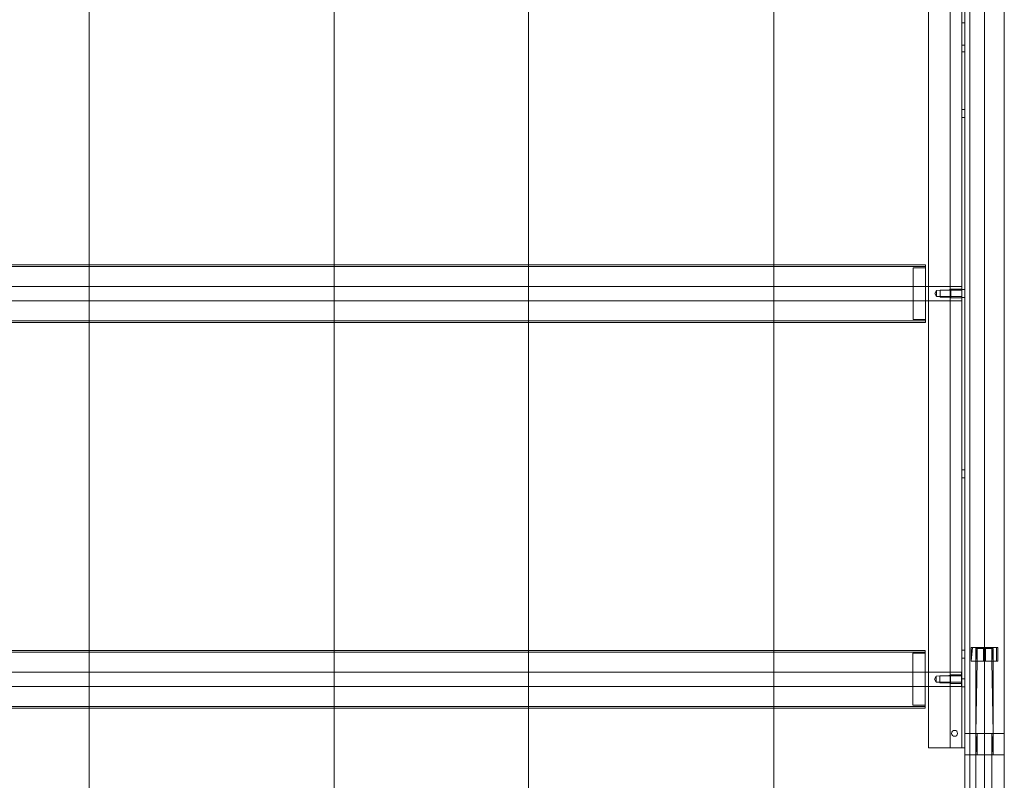
# Model space of a CAD drawing. Units: inches. Extents: x 2016 to 55994, y -12991 to 33869.
# Drawn here: x 24030 to 24084, y -1373 to -1331 of the extents above; entities that cross this region are included whole.
import ezdxf

# ---------------------------------------------------------------- set-up
doc = ezdxf.new("R2010")
doc.units = ezdxf.units.IN
doc.header["$MEASUREMENT"] = 0
for name, color, linetype, lineweight in [('BANDA', 7, 'Continuous', 9), ('EJE', 7, 'Continuous', 9), ('TACO_ROSCADO_TEN', 7, 'Continuous', 9), ('TAPA', 7, 'Continuous', 9), ('TUBO', 7, 'Continuous', 9), ('TUERCA_HEXAGONAL', 7, 'Continuous', 9), ('UPN_120', 7, 'Continuous', 9), ('XX1_201_062_B', 7, 'Continuous', 9), ('XXX_101_044', 7, 'Continuous', 9)]:
    doc.layers.add(name, color=color, linetype=linetype, lineweight=lineweight)

msp = doc.modelspace()

# ---------------------------------------------------------------- linework, layer by layer
at = {"layer": 'BANDA', "flags": 128}
for points in [[(24046.9936102, -1406.7290511), (24033.6015253, -1406.7290509), (24033.6015253, -1404.2279964), (24033.6015253, -113.3727483), (24033.6015253, -110.6949505), (24046.9936102, -110.6949507), (24046.9936102, -113.3727483), (24046.9936102, -1404.2279964), (24046.9936102, -1406.7290509)], [(24071.0205862, -1406.7290511), (24057.6285012, -1406.7290509), (24057.6285012, -1404.2279964), (24057.6285012, -113.3727483), (24057.6285012, -110.6949505), (24071.0205862, -110.6949507), (24071.0205862, -113.3727483), (24071.0205862, -1404.2279964), (24071.0205862, -1406.7290509)]]:
    msp.add_lwpolyline(points, dxfattribs=at)
at = {"layer": 'EJE'}
for p, q in [((24079.3118623, -1345.5341018), (23981.2345342, -1345.5341018)), ((24080.6707651, -1345.5341018), (24079.3118623, -1345.5341018)), ((24081.3009808, -1345.5341018), (24080.6707651, -1345.5341018)), ((23981.2345342, -1346.3218715), (24079.3118623, -1346.3218715)), ((24079.3118623, -1346.3218715), (24080.6707651, -1346.3218715)), ((24080.6707651, -1346.3218715), (24081.3009808, -1346.3218715)), ((24079.2921681, -1366.6069414), (23981.21484, -1366.6069414)), ((24080.6707651, -1366.6069414), (24079.2921681, -1366.6069414)), ((23981.21484, -1367.3947111), (24079.2921681, -1367.3947111)), ((24079.2921681, -1367.3947111), (24080.6707651, -1367.3947111))]:
    msp.add_line(p, q, dxfattribs=at)
at = {"layer": 'EJE', "flags": 128}
for points in [[(24081.3009808, -1345.7310443), (24080.1193263, -1345.7310443), (24080.1193263, -1346.1249291), (24081.3009808, -1346.1643176), (24080.7101536, -1346.1643176), (24080.7101536, -1345.6916558), (24081.3009808, -1345.6916558), (24079.9223839, -1345.7630277), (24079.8232665, -1345.9279867), (24079.9223839, -1346.0929457)], [(24079.9223839, -1345.7630277), (24079.9223839, -1346.0929457), (24081.3009808, -1346.0929457)], [(24079.9026896, -1367.1657852), (24079.8035723, -1367.0008263), (24079.9026896, -1366.8358673), (24081.2812866, -1366.7644953), (24081.2812866, -1366.6069414), (24080.6707651, -1366.6069414)], [(24079.9026896, -1366.8358673), (24079.9026896, -1367.1657852), (24081.2812866, -1367.1657852)], [(24081.2812866, -1366.8038838), (24080.099632, -1366.8038838), (24080.099632, -1367.1977687), (24081.2812866, -1367.2371572), (24080.6904593, -1367.2371572), (24080.6904593, -1366.7644953), (24081.2812866, -1366.7644953), (24081.2812866, -1367.2371572), (24081.2812866, -1367.3947111), (24080.6707651, -1367.3947111)]]:
    msp.add_lwpolyline(points, dxfattribs=at)
at = {"layer": 'TACO_ROSCADO_TEN', "flags": 128}
for points in [[(24081.4585348, -1370.7427323), (24081.4585348, -1371.1366172), (24083.6249015, -1371.1366172), (24083.6249015, -1369.9549626), (24081.4585348, -1369.9549626)], [(24082.0690563, -1371.1366172), (24082.1330232, -1369.9549626), (24082.1330232, -1371.1366172)], [(24082.950413, -1371.1366172), (24082.950413, -1369.9549626), (24083.0143799, -1371.1366172)]]:
    msp.add_lwpolyline(points, dxfattribs=at)
at = {"layer": 'TAPA'}
for p, q in [((24079.3118623, -1345.5341018), (24078.6422581, -1345.5341018)), ((24078.6422581, -1346.3218715), (24079.3118623, -1346.3218715)), ((24079.2921681, -1366.6069414), (24078.6225638, -1366.6069414)), ((24078.6225638, -1367.3947111), (24079.2921681, -1367.3947111))]:
    msp.add_line(p, q, dxfattribs=at)
at = {"layer": 'TAPA', "flags": 128}
for points in [[(24079.3118623, -1344.5100012), (24078.6422581, -1344.5100012), (24078.6422581, -1347.3459721), (24079.3118623, -1347.3459721)], [(24079.2921681, -1365.5828408), (24078.6225638, -1365.5828408), (24078.6225638, -1368.4188117), (24079.2921681, -1368.4188117)]]:
    msp.add_lwpolyline(points, dxfattribs=at)
at = {"layer": 'TUBO'}
for p, q in [((24079.3118623, -1344.4391019), (23981.2345342, -1344.4391019)), ((24033.6015253, -1344.3524473), (24022.9666343, -1344.3524473)), ((24046.9936102, -1344.3524473), (24033.6015253, -1344.3524473)), ((24057.6285012, -1344.3524473), (24046.9936102, -1344.3524473)), ((24071.0205862, -1344.3524473), (24057.6285012, -1344.3524473)), ((23981.2345342, -1347.4168714), (24079.3118623, -1347.4168714)), ((24022.9666343, -1347.5035261), (24033.6015253, -1347.5035261)), ((24033.6015253, -1347.5035261), (24046.9936102, -1347.5035261)), ((24046.9936102, -1347.5035261), (24057.6285012, -1347.5035261)), ((24057.6285012, -1347.5035261), (24071.0205862, -1347.5035261)), ((24079.2921681, -1365.5119415), (23981.21484, -1365.5119415)), ((24033.6015253, -1365.4252868), (24022.9666343, -1365.4252868)), ((24046.9936102, -1365.4252868), (24033.6015253, -1365.4252868)), ((24057.6285012, -1365.4252868), (24046.9936102, -1365.4252868)), ((24071.0205862, -1365.4252868), (24057.6285012, -1365.4252868)), ((23981.21484, -1368.489711), (24079.2921681, -1368.489711)), ((24022.9666343, -1368.5763657), (24033.6015253, -1368.5763657)), ((24033.6015253, -1368.5763657), (24046.9936102, -1368.5763657)), ((24046.9936102, -1368.5763657), (24057.6285012, -1368.5763657)), ((24057.6285012, -1368.5763657), (24071.0205862, -1368.5763657))]:
    msp.add_line(p, q, dxfattribs=at)
at = {"layer": 'TUBO', "flags": 128}
for points in [[(24071.0205862, -1344.3524473), (24079.3118623, -1344.3524473), (24079.3118623, -1347.5035261), (24071.0205862, -1347.5035261)], [(24071.0205862, -1365.4252868), (24079.2921681, -1365.4252868), (24079.2921681, -1368.5763657), (24071.0205862, -1368.5763657)]]:
    msp.add_lwpolyline(points, dxfattribs=at)
at = {"layer": 'TUERCA_HEXAGONAL'}
for p, q in [((24082.4952328, -1365.2677329), (24082.4952328, -1366.0161141)), ((24082.5882035, -1365.2677329), (24082.5882035, -1366.0161141)), ((24083.2016724, -1365.2677329), (24083.2016724, -1366.0161141))]:
    msp.add_line(p, q, dxfattribs=at)
at = {"layer": 'TUERCA_HEXAGONAL', "flags": 128}
for points in [[(24081.8817638, -1366.0161141), (24081.8184945, -1366.0161141), (24082.5882035, -1366.0161141), (24083.2649418, -1366.0161141), (24083.2649418, -1365.2677329), (24082.5882035, -1365.2677329), (24081.8817638, -1365.2677329), (24081.8184945, -1365.2677329), (24081.8184945, -1366.0161141), (24081.8817638, -1365.2677329)], [(24082.0690563, -1366.0161141), (24082.1330232, -1365.2677329), (24082.1330232, -1366.0161141)], [(24082.950413, -1366.0161141), (24082.950413, -1365.2677329), (24083.0143799, -1366.0161141)]]:
    msp.add_lwpolyline(points, dxfattribs=at)
at = {"layer": 'UPN_120'}
for p, q in [((24081.7342542, -1314.8110834), (24081.7342542, -1426.2804965)), ((24083.6249015, -1314.8110834), (24083.6249015, -1369.9549626)), ((24081.4585348, -1371.1366172), (24081.4585348, -1383.9378749)), ((24083.6249015, -1371.1366172), (24083.6249015, -1400.7173696))]:
    msp.add_line(p, q, dxfattribs=at)
at = {"layer": 'UPN_120', "flags": 128}
msp.add_lwpolyline([(24082.5417181, -1426.2804965), (24082.5417181, -1314.8110834), (24082.5417181, -1426.2804965), (24082.5417181, -1314.8110834)], close=True, dxfattribs=at)
at = {"layer": 'XX1_201_062_B', "flags": 128}
for points in [[(24082.128139, -1365.2677329), (24082.0690563, -1365.3268156), (24082.0690563, -1366.0161141), (24082.0690563, -1365.3268156), (24083.0143799, -1365.3268156), (24083.0143799, -1366.0161141), (24082.9418854, -1365.3268156), (24082.9552972, -1365.2677329)], [(24082.0690563, -1366.0161141), (24082.0690563, -1369.9549626), (24082.1415508, -1366.0161141)], [(24082.9418854, -1366.0161141), (24083.0143799, -1369.9549626), (24083.0143799, -1366.0161141)], [(24082.0690563, -1369.9549626), (24082.0690563, -1371.1366172), (24082.1415508, -1369.9549626)], [(24082.9418854, -1369.9549626), (24083.0143799, -1371.1366172), (24083.0143799, -1369.9549626)], [(24082.0690563, -1400.6582868), (24082.128139, -1400.7173696), (24082.0690563, -1371.1366172), (24082.0690563, -1400.6582868), (24083.0143799, -1400.6582868), (24082.9418854, -1371.1366172), (24082.9552972, -1400.7173696), (24083.0143799, -1400.6582868)]]:
    msp.add_lwpolyline(points, dxfattribs=at)
at = {"layer": 'XXX_101_044'}
for p, q in [((24081.3009808, -1311.6600046), (24081.3009808, -1370.7427323)), ((24079.4891105, -1326.6276289), (24079.4891105, -1345.5341018)), ((24081.3009808, -1331.1376105), (24081.4585348, -1331.1376105)), ((24081.4585348, -1332.3586535), (24081.3009808, -1332.3586535)), ((24081.3009808, -1332.7131499), (24081.4585348, -1332.7131499)), ((24081.4585348, -1335.8642287), (24081.3009808, -1335.8642287)), ((24081.3009808, -1336.2975021), (24081.4585348, -1336.2975021)), ((24079.4891105, -1345.5341018), (24079.4891105, -1346.3218715)), ((24081.4585348, -1345.71135), (24081.3009808, -1345.71135)), ((24079.4891105, -1346.3218715), (24079.4891105, -1366.6069414)), ((24081.3009808, -1346.1446234), (24081.4585348, -1346.1446234)), ((24081.4585348, -1355.5584713), (24081.3009808, -1355.5584713)), ((24081.3009808, -1355.9917446), (24081.4585348, -1355.9917446)), ((24081.4585348, -1365.4055926), (24081.3009808, -1365.4055926)), ((24081.3009808, -1365.8388659), (24081.4585348, -1365.8388659)), ((24079.4891105, -1366.6069414), (24079.4891105, -1367.3947111)), ((24081.4585348, -1366.981132), (24081.3009808, -1366.981132)), ((24081.3009808, -1367.4144054), (24081.4585348, -1367.4144054))]:
    msp.add_line(p, q, dxfattribs=at)
at = {"layer": 'XXX_101_044', "flags": 128}
for points in [[(24080.6707651, -1370.7427323), (24080.6707651, -1311.6600046), (24081.1828154, -1311.6600046), (24081.4585348, -1311.6600046)], [(24081.4585348, -1314.4171985), (24081.4585348, -1370.7427323), (24081.1828154, -1370.7427323), (24080.6707651, -1370.7427323), (24079.4891105, -1370.7427323), (24079.4891105, -1367.3947111)]]:
    msp.add_lwpolyline(points, dxfattribs=at)
at = {"layer": 'XXX_101_044'}
msp.add_circle((24080.907096, -1369.9549626), 0.1614928, dxfattribs=at)

doc.saveas('drawing.dxf')
